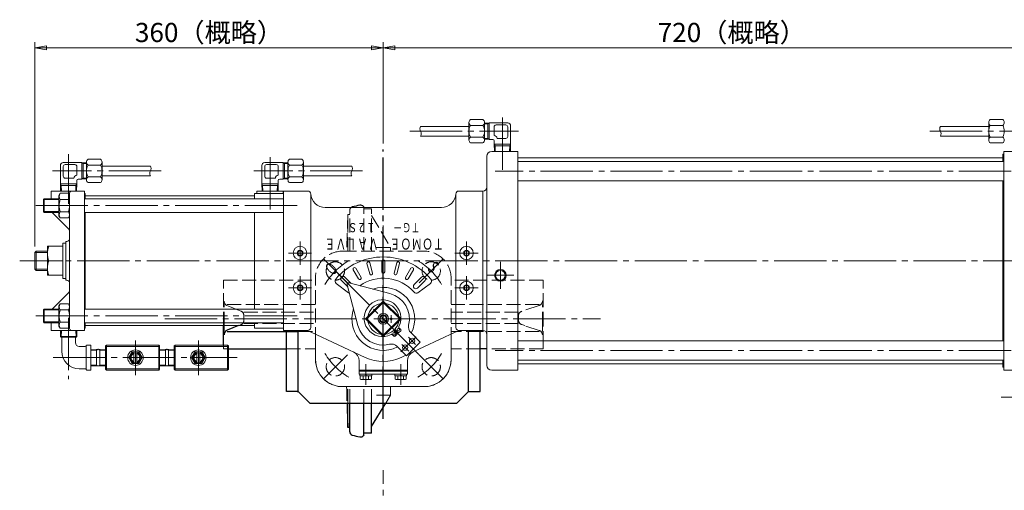
# Model space of a CAD drawing. Extents: x 859 to 2410, y 362 to 1894.
# Drawn here: x 859 to 1876, y 1408 to 1894 of the extents above; entities that cross this region are included whole.
import ezdxf
from ezdxf.enums import TextEntityAlignment as Align

# ---------------------------------------------------------------- set-up
doc = ezdxf.new("R2010")
doc.units = 0
doc.header["$LTSCALE"] = 6
doc.header["$MEASUREMENT"] = 0
doc.linetypes.add('CENTER', pattern=[12, 9, -1, 1, -1])
doc.linetypes.add('HIDDEN', pattern=[3.2, 2.4, -0.8])
doc.layers.get('0').update_dxf_attribs({"linetype": 'CONTINUOUS'})
doc.layers.get('Defpoints').update_dxf_attribs({"color": 252, "linetype": 'CONTINUOUS'})
for name, color, linetype in [('1', 7, 'CONTINUOUS'), ('2', 3, 'CONTINUOUS'), ('3', 3, 'CONTINUOUS')]:
    doc.layers.add(name, color=color, linetype=linetype)
doc.layers.add('scale', color=6, linetype='CONTINUOUS', lineweight=13)
doc.styles.get("Standard").update_dxf_attribs({"font": 'simplex.shx', "bigfont": 'BIGFONT.shx'})
doc.dimstyles.get("Standard").update_dxf_attribs({"dimscale": 6, "dimtxt": 3.3, "dimasz": 2, "dimexe": 1, "dimexo": 1, "dimgap": 1, "dimtad": 1, "dimdsep": 46, "dimtxsty": 'STANDARD', "dimblk": 'CLOSED', "dimcen": 0.09, "dimclrd": 256, "dimclre": 256, "dimclrt": 2, "dimadec": 0, "dimazin": 2, "dimtfac": 1, "dimtmove": 0, "dimatfit": 3, "dimldrblk": 'CLOSED', "dimfxl": 1, "dimtolj": 1, "dimtzin": 0, "dimlwd": 13, "dimlwe": 13, "dimarcsym": 0})

# ---------------------------------------------------------------- blocks, each defined once
blk = doc.blocks.new('_Closed')
at = {"color": 0, "linetype": 'ByBlock', "lineweight": -2}
for p, q in [((-1, 0.167), (0, 0)), ((-1, 0.167), (-1, -0.167)), ((0, 0), (-1, -0.167)), ((0, 0), (-1, 0))]:
    blk.add_line(p, q, dxfattribs=at)
blk = doc.blocks.new('*D59')
at = {"layer": 'Defpoints', "color": 0}
for p in [(1234.2, 1865.3), (1234.2, 1760.4), (874.2, 1654)]:
    blk.add_point(p, dxfattribs=at)
at = {"layer": 'scale', "lineweight": 13}
for p, q in [((874.2, 1660), (874.2, 1871.3)), ((886.2, 1865.3), (1222.2, 1865.3)), ((1234.2, 1766.4), (1234.2, 1871.3))]:
    blk.add_line(p, q, dxfattribs=at)
at = {"layer": 'scale', "lineweight": 13, "xscale": 12, "yscale": 12, "zscale": 12, "rotation": 180}
blk.add_blockref('_Closed', (874.2, 1865.3), dxfattribs=at)
at = {"layer": 'scale', "lineweight": 13, "xscale": 12, "yscale": 12, "zscale": 12}
blk.add_blockref('_Closed', (1234.2, 1865.3), dxfattribs=at)
at = {"layer": 'scale', "color": 2, "insert": (1054.2, 1881.2), "char_height": 19.8, "attachment_point": 5}
blk.add_mtext('\\A1;360（概略）', dxfattribs=at)
blk = doc.blocks.new('*D60')
at = {"layer": 'Defpoints', "color": 0}
for p in [(1954.2, 1865.3), (1234.2, 1760.4), (1954.2, 1659.3)]:
    blk.add_point(p, dxfattribs=at)
at = {"layer": 'scale', "lineweight": 13}
for p, q in [((1234.2, 1766.4), (1234.2, 1871.3)), ((1246.2, 1865.3), (1942.2, 1865.3)), ((1954.2, 1665.3), (1954.2, 1871.3))]:
    blk.add_line(p, q, dxfattribs=at)
at = {"layer": 'scale', "lineweight": 13, "xscale": 12, "yscale": 12, "zscale": 12, "rotation": 180}
blk.add_blockref('_Closed', (1234.2, 1865.3), dxfattribs=at)
at = {"layer": 'scale', "lineweight": 13, "xscale": 12, "yscale": 12, "zscale": 12}
blk.add_blockref('_Closed', (1954.2, 1865.3), dxfattribs=at)
at = {"layer": 'scale', "color": 2, "insert": (1594.2, 1881.2), "char_height": 19.8, "attachment_point": 5}
blk.add_mtext('\\A1;720（概略）', dxfattribs=at)

msp = doc.modelspace()

# ---------------------------------------------------------------- linework, layer by layer
at = {"layer": '1'}
for p, q in [((1214.228, 1700.338), (1214.228, 1701.158)), ((1069.228, 1558.338), (1069.228, 1578.338)), ((1069.818, 1572.338), (1069.818, 1578.338)), ((1084.787, 1578.338), (1072.958, 1573.588)), ((1072.958, 1572.338), (1134.228, 1572.338)), ((1134.228, 1572.338), (1146.636, 1572.338)), ((1074.228, 1554.338), (1134.228, 1554.338)), ((1341.228, 1554.338), (1334.228, 1554.338)), ((1197.628, 1473.138), (1197.628, 1498.338)), ((1199.628, 1468.718), (1199.628, 1498.338)), ((1214.228, 1465.108), (1214.228, 1498.338)), ((1222.228, 1474.138), (1236.838, 1498.338)), ((1222.228, 1467.138), (1222.228, 1498.338)), ((1199.628, 1473.138), (1197.628, 1473.138)), ((1222.228, 1467.138), (1214.228, 1467.138))]:
    msp.add_line(p, q, dxfattribs=at)
at = {"layer": '1', "linetype": 'HIDDEN', "lineweight": 15}
for p, q in [((1214.228, 1655.338), (1214.228, 1700.338)), ((1222.228, 1699.138), (1214.228, 1699.138)), ((1222.228, 1655.338), (1222.228, 1699.138)), ((1199.628, 1693.138), (1197.628, 1693.138)), ((1197.628, 1655.338), (1197.628, 1693.138)), ((1199.628, 1655.338), (1199.628, 1697.548)), ((1222.228, 1692.138), (1241.728, 1659.038)), ((1241.728, 1659.038), (1222.228, 1659.038)), ((1192.028, 1655.338), (1276.428, 1655.338)), ((1164.228, 1543.138), (1164.228, 1627.538)), ((1304.228, 1543.138), (1304.228, 1627.538)), ((1069.228, 1625.338), (1164.228, 1625.338)), ((1069.228, 1578.338), (1069.228, 1625.338)), ((1399.228, 1625.338), (1304.228, 1625.338)), ((1399.228, 1578.338), (1399.228, 1625.338)), ((1069.818, 1578.338), (1069.818, 1600.338)), ((1072.958, 1600.338), (1164.228, 1600.338)), ((1087.078, 1593.408), (1072.958, 1599.078)), ((1395.198, 1600.338), (1304.228, 1600.338)), ((1395.198, 1599.198), (1377.268, 1593.278)), ((1398.628, 1578.338), (1398.628, 1600.338)), ((1090.218, 1592.148), (1164.228, 1592.148)), ((1090.218, 1583.898), (1090.218, 1588.768)), ((1373.838, 1592.148), (1304.228, 1592.148)), ((1373.838, 1584.138), (1373.838, 1588.528)), ((1087.078, 1579.258), (1084.787, 1578.338)), ((1090.218, 1580.518), (1164.228, 1580.518)), ((1373.838, 1580.518), (1304.228, 1580.518)), ((1380.448, 1578.338), (1377.268, 1579.388)), ((1395.198, 1573.468), (1380.448, 1578.338)), ((1398.628, 1572.338), (1398.628, 1578.338)), ((1399.228, 1558.338), (1399.228, 1578.338)), ((1146.636, 1572.338), (1164.228, 1572.338)), ((1334.228, 1572.338), (1304.228, 1572.338)), ((1395.198, 1572.338), (1334.228, 1572.338)), ((1069.228, 1554.338), (1069.228, 1558.338)), ((1399.228, 1554.338), (1399.228, 1558.338)), ((1069.228, 1554.338), (1074.228, 1554.338)), ((1134.228, 1554.338), (1164.228, 1554.338)), ((1334.228, 1554.338), (1304.228, 1554.338)), ((1399.228, 1554.338), (1341.228, 1554.338)), ((1192.028, 1515.338), (1276.428, 1515.338)), ((1197.628, 1498.338), (1197.628, 1515.338)), ((1199.628, 1498.338), (1199.628, 1515.338)), ((1214.228, 1498.338), (1214.228, 1515.338)), ((1222.228, 1498.338), (1222.228, 1515.338)), ((1241.728, 1506.438), (1222.228, 1506.438)), ((1236.838, 1498.338), (1241.728, 1506.438))]:
    msp.add_line(p, q, dxfattribs=at)
at = {"layer": '1', "linetype": 'CENTER', "lineweight": 13}
for p, q in [((1234.228, 1488.378), (1234.228, 1681.698)), ((1197.108, 1622.458), (1172.358, 1647.208)), ((1271.348, 1622.458), (1296.098, 1647.208)), ((1008.488, 1585.338), (1458.658, 1585.338)), ((1197.108, 1548.208), (1172.358, 1523.458)), ((1271.348, 1548.208), (1296.098, 1523.458))]:
    msp.add_line(p, q, dxfattribs=at)
at = {"layer": '1', "linetype": 'HIDDEN', "lineweight": 15}
for centre in [(1184.728, 1634.828), (1283.728, 1634.828), (1184.728, 1535.838), (1283.728, 1535.838)]:
    msp.add_circle(centre, 9.5, dxfattribs=at)
for centre, radius, start, end in [((1203.128, 1697.548), 3.5, 127.141875, 180), ((4195.608, 1583.138), 3000, 177.9, 178.62), ((1453.478, 1659.038), 211.75, 180, 181), ((1192.028, 1627.538), 27.8, 90, 180), ((1276.428, 1627.538), 27.8, 0, 90), ((1074.818, 1603.718), 5, 180, 248.12), ((1393.628, 1603.948), 5, 288.28, 0), ((1085.218, 1588.768), 5, 0, 68.12), ((1378.838, 1588.528), 5, 108.28, 180), ((1085.218, 1583.898), 5, 291.88, 0), ((1378.838, 1584.138), 5, 180, 251.72), ((1393.628, 1568.718), 5, 0, 71.72), ((1192.028, 1543.138), 27.8, 180, 270), ((1276.428, 1543.138), 27.8, 270, 0), ((4195.608, 1583.138), 3000, 181.3, 181.619817), ((2165.998, 1506.438), 924.28, 179.45, 180)]:
    msp.add_arc(centre, radius, start, end, dxfattribs=at)
at = {"layer": '1'}
for centre, radius, start, end in [((1203.128, 1697.548), 3.5, 105.21, 127.141875), ((1234.228, 1583.138), 122.07, 101.47, 105.21), ((1210.748, 1698.848), 4, 40.03, 101.47), ((1214.428, 1701.938), 0.8, 220.03, 255.52), ((1074.818, 1568.948), 5, 111.88, 180), ((4195.608, 1583.138), 3000, 181.619817, 182.1), ((1203.128, 1468.718), 3.5, 180, 254.79), ((1234.228, 1583.138), 122.07, 254.79, 258.53), ((1210.748, 1467.418), 4, 258.53, 319.97), ((1214.428, 1464.338), 0.8, 104.48, 139.97)]:
    msp.add_arc(centre, radius, start, end, dxfattribs=at)
at = {"layer": '1', "linetype": 'CENTER', "lineweight": 13}
for start, end in [(120.64, 149.36), (30.64, 59.36), (210.64, 239.36), (300.64, 329.36)]:
    msp.add_arc((1234.228, 1585.338), 70, start, end, dxfattribs=at)
at = {"layer": '2', "lineweight": 20}
for p, q in [((1324.228, 1791.338), (1337.228, 1791.338)), ((1861.228, 1791.338), (1874.228, 1791.338)), ((1272.728, 1784.218), (1322.728, 1784.218)), ((1322.728, 1788.308), (1322.728, 1770.118)), ((1324.228, 1785.278), (1337.228, 1785.278)), ((1338.728, 1788.308), (1338.728, 1770.118)), ((1338.728, 1787.548), (1343.728, 1787.548)), ((1342.248, 1787.548), (1342.248, 1770.888)), ((1343.728, 1787.718), (1362.728, 1787.718)), ((1343.728, 1787.718), (1343.728, 1770.718)), ((1348.728, 1783.718), (1348.728, 1774.718)), ((1350.728, 1785.718), (1360.728, 1785.718)), ((1362.728, 1783.718), (1362.728, 1773.718)), ((1365.728, 1784.718), (1365.728, 1765.718)), ((1809.728, 1784.218), (1859.728, 1784.218)), ((1859.728, 1788.308), (1859.728, 1770.118)), ((1861.228, 1785.278), (1874.228, 1785.278)), ((1272.728, 1774.218), (1322.728, 1774.218)), ((1324.228, 1773.148), (1337.228, 1773.148)), ((1338.728, 1770.888), (1343.728, 1770.888)), ((1343.728, 1770.718), (1347.228, 1770.718)), ((1351.728, 1771.718), (1360.728, 1771.718)), ((1809.728, 1774.218), (1859.728, 1774.218)), ((1861.228, 1773.148), (1874.228, 1773.148)), ((1324.228, 1767.088), (1337.228, 1767.088)), ((1348.728, 1769.218), (1348.728, 1765.718)), ((1348.728, 1765.718), (1365.728, 1765.718)), ((1348.738, 1765.718), (1348.968, 1758.338)), ((1348.788, 1764.148), (1365.678, 1764.148)), ((1365.728, 1765.718), (1365.498, 1758.338)), ((1861.228, 1767.088), (1874.228, 1767.088)), ((942.228, 1750.338), (929.228, 1750.338)), ((1150.228, 1750.338), (1137.228, 1750.338)), ((1341.228, 1753.338), (1341.228, 1537.338)), ((1373.228, 1758.338), (1346.228, 1758.338)), ((1373.228, 1758.338), (1373.228, 1532.338)), ((1874.228, 1751.838), (1373.228, 1751.838)), ((1875.228, 1755.338), (1874.228, 1755.338)), ((1874.228, 1747.838), (1874.228, 1755.338)), ((1875.228, 1758.338), (1875.228, 1532.338)), ((1916.228, 1758.338), (1875.228, 1758.338)), ((900.728, 1743.718), (900.728, 1724.718)), ((922.728, 1746.718), (903.728, 1746.718)), ((903.728, 1742.718), (903.728, 1732.718)), ((915.728, 1744.718), (905.728, 1744.718)), ((917.728, 1742.718), (917.728, 1733.718)), ((922.728, 1746.718), (922.728, 1729.718)), ((927.728, 1746.548), (922.728, 1746.548)), ((924.218, 1746.548), (924.218, 1729.888)), ((927.728, 1747.308), (927.728, 1729.118)), ((942.228, 1744.278), (929.228, 1744.278)), ((943.728, 1747.308), (943.728, 1729.118)), ((993.728, 1743.218), (943.728, 1743.218)), ((1108.728, 1743.718), (1108.728, 1724.718)), ((1130.728, 1746.718), (1111.728, 1746.718)), ((1111.728, 1742.718), (1111.728, 1732.718)), ((1123.728, 1744.718), (1113.728, 1744.718)), ((1125.728, 1742.718), (1125.728, 1733.718)), ((1130.728, 1746.718), (1130.728, 1729.718)), ((1135.728, 1746.548), (1130.728, 1746.548)), ((1132.218, 1746.548), (1132.218, 1729.888)), ((1135.728, 1747.308), (1135.728, 1729.118)), ((1150.228, 1744.278), (1137.228, 1744.278)), ((1151.728, 1747.308), (1151.728, 1729.118)), ((1201.728, 1743.218), (1151.728, 1743.218)), ((1875.228, 1747.838), (1373.228, 1747.838)), ((914.728, 1730.718), (905.728, 1730.718)), ((922.728, 1729.718), (919.228, 1729.718)), ((927.728, 1729.888), (922.728, 1729.888)), ((942.228, 1732.148), (929.228, 1732.148)), ((993.728, 1733.218), (943.728, 1733.218)), ((1122.728, 1730.718), (1113.728, 1730.718)), ((1130.728, 1729.718), (1127.228, 1729.718)), ((1135.728, 1729.888), (1130.728, 1729.888)), ((1150.228, 1732.148), (1137.228, 1732.148)), ((1201.728, 1733.218), (1151.728, 1733.218)), ((917.728, 1724.718), (900.728, 1724.718)), ((900.738, 1724.718), (900.968, 1717.338)), ((917.678, 1723.148), (900.788, 1723.148)), ((917.728, 1724.718), (917.498, 1717.338)), ((917.728, 1728.218), (917.728, 1724.718)), ((942.228, 1726.088), (929.228, 1726.088)), ((1125.728, 1724.718), (1108.728, 1724.718)), ((1108.738, 1724.718), (1108.968, 1717.338)), ((1125.678, 1723.148), (1108.788, 1723.148)), ((1125.728, 1724.718), (1125.498, 1717.338)), ((1125.728, 1728.218), (1125.728, 1724.718)), ((1150.228, 1726.088), (1137.228, 1726.088)), ((1875.228, 1727.838), (1373.228, 1727.838)), ((1874.228, 1562.838), (1874.228, 1727.838)), ((883.228, 1708.528), (884.038, 1709.338)), ((899.228, 1709.338), (884.038, 1709.338)), ((884.038, 1709.338), (884.038, 1695.338)), ((925.728, 1717.338), (891.228, 1717.338)), ((891.228, 1709.338), (891.228, 1717.338)), ((900.498, 1715.038), (899.228, 1712.838)), ((899.228, 1691.838), (899.228, 1712.838)), ((908.958, 1715.038), (900.498, 1715.038)), ((908.958, 1708.688), (900.498, 1708.688)), ((908.958, 1715.038), (910.228, 1712.838)), ((910.228, 1715.338), (910.228, 1575.338)), ((925.728, 1717.338), (925.728, 1573.338)), ((926.228, 1714.838), (925.728, 1714.838)), ((1131.228, 1709.338), (925.728, 1709.338)), ((926.228, 1709.338), (926.228, 1714.838)), ((1101.228, 1712.338), (926.228, 1712.338)), ((1101.228, 1714.838), (1131.228, 1714.838)), ((1101.228, 1709.338), (1101.228, 1714.838)), ((1130.728, 1717.338), (1103.728, 1717.338)), ((1103.728, 1714.838), (1103.728, 1717.338)), ((1130.728, 1714.838), (1130.728, 1717.338)), ((1131.228, 1573.338), (1131.228, 1717.338)), ((1131.228, 1717.338), (1156.228, 1717.338)), ((1159.228, 1576.338), (1159.228, 1714.338)), ((1309.228, 1576.338), (1309.228, 1714.338)), ((1312.228, 1717.338), (1337.228, 1717.338)), ((1337.228, 1573.338), (1337.228, 1717.338)), ((883.228, 1708.528), (883.228, 1696.148)), ((1174.208, 1700.338), (1294.258, 1700.338)), ((884.038, 1695.338), (883.228, 1696.148)), ((899.228, 1695.338), (884.038, 1695.338)), ((892.698, 1694.878), (908.768, 1678.808)), ((900.498, 1689.638), (899.228, 1691.838)), ((908.958, 1695.988), (900.498, 1695.988)), ((908.958, 1689.638), (900.498, 1689.638)), ((908.958, 1689.638), (910.228, 1691.838)), ((1131.228, 1695.338), (925.728, 1695.338)), ((926.228, 1595.338), (926.228, 1695.338)), ((1101.228, 1595.338), (1101.228, 1695.338)), ((903.228, 1660.338), (887.228, 1660.338)), ((887.228, 1630.338), (887.228, 1660.338)), ((903.228, 1663.588), (903.228, 1627.088)), ((906.228, 1663.588), (903.228, 1663.588)), ((906.228, 1665.338), (906.228, 1625.338)), ((907.228, 1665.338), (906.228, 1665.338)), ((874.228, 1653.988), (875.588, 1655.338)), ((874.228, 1653.988), (874.228, 1636.688)), ((875.588, 1655.338), (887.228, 1655.338)), ((875.588, 1655.338), (875.588, 1635.338)), ((888.848, 1645.338), (903.228, 1645.338)), ((1211.278, 1628.088), (1205.778, 1637.618)), ((1220.228, 1631.798), (1217.378, 1642.428)), ((1223.128, 1632.578), (1220.278, 1643.198)), ((1232.728, 1633.838), (1232.728, 1644.838)), ((1235.728, 1633.838), (1235.728, 1644.838)), ((1245.338, 1632.578), (1248.178, 1643.198)), ((1248.228, 1631.798), (1251.078, 1642.428)), ((1257.178, 1628.088), (1262.678, 1637.618)), ((874.228, 1636.688), (875.588, 1635.338)), ((875.588, 1635.338), (887.228, 1635.338)), ((903.228, 1630.338), (887.228, 1630.338)), ((1201.208, 1621.898), (1194.628, 1628.468)), ((1208.678, 1626.588), (1203.178, 1636.118)), ((1259.778, 1626.588), (1265.278, 1636.118)), ((1266.048, 1620.698), (1273.828, 1628.468)), ((906.228, 1627.088), (903.228, 1627.088)), ((907.228, 1625.338), (906.228, 1625.338)), ((1198.368, 1612.358), (1185.578, 1622.008)), ((1197.678, 1618.358), (1191.098, 1624.938)), ((1197.068, 1620.668), (1208.108, 1578.498)), ((1198.898, 1622.498), (1241.068, 1611.458)), ((1269.588, 1617.158), (1277.368, 1624.938)), ((1270.088, 1612.358), (1282.888, 1622.008)), ((892.698, 1595.808), (908.768, 1611.878)), ((900.498, 1601.038), (899.228, 1598.838)), ((899.228, 1598.838), (899.228, 1577.838)), ((908.958, 1601.038), (900.498, 1601.038)), ((908.958, 1601.038), (910.228, 1598.838)), ((1216.238, 1585.728), (1233.838, 1603.338)), ((1217.258, 1585.338), (1234.228, 1602.308)), ((1234.228, 1602.308), (1233.838, 1603.338)), ((1234.618, 1603.338), (1234.228, 1602.308)), ((1234.228, 1602.308), (1251.198, 1585.338)), ((1234.618, 1603.338), (1252.228, 1585.728)), ((884.038, 1595.338), (883.228, 1594.528)), ((883.228, 1582.148), (883.228, 1594.528)), ((899.228, 1595.338), (884.038, 1595.338)), ((884.038, 1581.338), (884.038, 1595.338)), ((908.958, 1594.688), (900.498, 1594.688)), ((1131.228, 1595.338), (925.728, 1595.338)), ((883.228, 1582.148), (884.038, 1581.338)), ((899.228, 1581.338), (884.038, 1581.338)), ((891.228, 1581.338), (891.228, 1573.338)), ((900.498, 1575.638), (899.228, 1577.838)), ((908.958, 1581.988), (900.498, 1581.988)), ((908.958, 1575.638), (910.228, 1577.838)), ((1131.228, 1581.338), (925.728, 1581.338)), ((926.228, 1575.838), (926.228, 1581.338)), ((1101.228, 1578.338), (926.228, 1578.338)), ((1101.228, 1575.838), (1101.228, 1581.338)), ((1216.238, 1585.728), (1217.258, 1585.338)), ((1217.258, 1585.338), (1216.238, 1584.948)), ((1216.238, 1584.948), (1233.838, 1567.348)), ((1217.258, 1585.338), (1234.228, 1568.368)), ((1234.228, 1568.368), (1251.198, 1585.338)), ((1234.618, 1567.348), (1252.228, 1584.948)), ((1251.198, 1585.338), (1252.228, 1585.728)), ((1252.228, 1584.948), (1251.198, 1585.338)), ((925.728, 1573.338), (891.228, 1573.338)), ((908.958, 1575.638), (900.498, 1575.638)), ((900.688, 1567.168), (900.878, 1573.338)), ((901.518, 1566.338), (900.688, 1567.168)), ((917.778, 1567.168), (900.688, 1567.168)), ((916.948, 1566.338), (901.518, 1566.338)), ((916.948, 1566.338), (917.778, 1567.168)), ((917.778, 1567.168), (917.578, 1573.338)), ((926.228, 1575.838), (925.728, 1575.838)), ((1131.228, 1575.838), (1101.228, 1575.838)), ((1131.228, 1573.338), (1156.228, 1573.338)), ((1215.638, 1545.458), (1159.868, 1571.468)), ((1164.228, 1569.428), (1164.228, 1543.338)), ((1234.228, 1568.368), (1233.838, 1567.348)), ((1234.618, 1567.348), (1234.228, 1568.368)), ((1243.388, 1569.108), (1245.168, 1567.328)), ((1244.888, 1573.268), (1248.708, 1569.448)), ((1246.298, 1574.688), (1250.118, 1570.868)), ((1248.708, 1569.448), (1246.588, 1567.328)), ((1252.238, 1572.988), (1250.118, 1570.868)), ((1250.458, 1576.188), (1252.238, 1574.398)), ((1308.588, 1571.468), (1259.858, 1548.738)), ((1272.418, 1561.298), (1262.528, 1571.188)), ((1304.228, 1569.428), (1304.228, 1543.338)), ((1312.228, 1573.338), (1337.228, 1573.338)), ((902.228, 1565.738), (902.228, 1551.838)), ((916.228, 1565.738), (916.228, 1560.838)), ((926.228, 1556.838), (920.228, 1556.838)), ((927.228, 1556.838), (927.228, 1533.838)), ((932.228, 1558.338), (928.168, 1558.338)), ((932.228, 1558.338), (932.228, 1532.338)), ((948.228, 1558.338), (947.228, 1557.338)), ((947.228, 1533.338), (947.228, 1557.338)), ((948.228, 1556.838), (947.228, 1557.338)), ((948.228, 1558.338), (1002.228, 1558.338)), ((948.228, 1532.338), (948.228, 1558.338)), ((948.228, 1556.838), (1002.228, 1556.838)), ((1002.228, 1532.338), (1002.228, 1558.338)), ((1002.228, 1558.338), (1003.228, 1557.338)), ((1002.228, 1556.838), (1003.228, 1557.338)), ((1003.228, 1533.338), (1003.228, 1557.338)), ((1019.228, 1558.338), (1018.228, 1557.338)), ((1018.228, 1533.338), (1018.228, 1557.338)), ((1019.228, 1556.838), (1018.228, 1557.338)), ((1073.228, 1558.338), (1019.228, 1558.338)), ((1019.228, 1532.338), (1019.228, 1558.338)), ((1073.228, 1556.838), (1019.228, 1556.838)), ((1073.228, 1532.338), (1073.228, 1558.338)), ((1073.228, 1558.338), (1074.228, 1557.338)), ((1073.228, 1556.838), (1074.228, 1557.338)), ((1074.228, 1533.338), (1074.228, 1557.338)), ((1258.268, 1547.158), (1248.388, 1557.038)), ((1272.418, 1561.298), (1258.268, 1547.158)), ((1875.228, 1562.838), (1373.228, 1562.838)), ((939.728, 1553.908), (932.228, 1553.678)), ((938.168, 1553.858), (938.168, 1536.818)), ((939.728, 1553.908), (947.228, 1553.678)), ((941.298, 1553.858), (941.298, 1536.818)), ((971.298, 1545.338), (974.768, 1551.338)), ((974.768, 1551.338), (981.698, 1551.338)), ((976.728, 1540.568), (976.728, 1550.108)), ((979.728, 1540.568), (979.728, 1550.108)), ((985.158, 1545.338), (981.698, 1551.338)), ((1010.728, 1553.908), (1003.228, 1553.678)), ((1009.168, 1553.858), (1009.168, 1536.818)), ((1010.728, 1553.908), (1018.228, 1553.678)), ((1012.298, 1553.858), (1012.298, 1536.818)), ((1036.298, 1545.338), (1039.768, 1551.338)), ((1046.698, 1551.338), (1039.768, 1551.338)), ((1041.728, 1540.568), (1041.728, 1550.108)), ((1044.728, 1540.568), (1044.728, 1550.108)), ((1050.158, 1545.338), (1046.698, 1551.338)), ((1257.698, 1547.728), (1252.828, 1545.458)), ((939.728, 1536.768), (932.228, 1537.008)), ((939.728, 1536.768), (947.228, 1537.008)), ((974.768, 1539.338), (971.298, 1545.338)), ((974.768, 1539.338), (981.698, 1539.338)), ((985.158, 1545.338), (981.698, 1539.338)), ((1010.728, 1536.768), (1003.228, 1537.008)), ((1010.728, 1536.768), (1018.228, 1537.008)), ((1036.298, 1545.338), (1039.768, 1539.338)), ((1046.698, 1539.338), (1039.768, 1539.338)), ((1046.698, 1539.338), (1050.158, 1545.338)), ((1209.228, 1542.078), (1209.228, 1528.138)), ((1259.228, 1542.078), (1259.228, 1528.138)), ((1875.228, 1542.838), (1373.228, 1542.838)), ((1874.228, 1538.838), (1373.228, 1538.838)), ((1874.228, 1535.338), (1874.228, 1542.838)), ((926.228, 1533.838), (920.228, 1533.838)), ((932.228, 1532.338), (928.168, 1532.338)), ((947.228, 1533.338), (948.228, 1533.838)), ((948.228, 1532.338), (947.228, 1533.338)), ((948.228, 1533.838), (1002.228, 1533.838)), ((948.228, 1532.338), (1002.228, 1532.338)), ((1002.228, 1533.838), (1003.228, 1533.338)), ((1003.228, 1533.338), (1002.228, 1532.338)), ((1019.228, 1533.838), (1018.228, 1533.338)), ((1018.228, 1533.338), (1019.228, 1532.338)), ((1073.228, 1533.838), (1019.228, 1533.838)), ((1073.228, 1532.338), (1019.228, 1532.338)), ((1074.228, 1533.338), (1073.228, 1533.838)), ((1073.228, 1532.338), (1074.228, 1533.338)), ((1209.228, 1532.338), (1259.228, 1532.338)), ((1209.228, 1531.338), (1259.228, 1531.338)), ((1209.228, 1528.138), (1259.228, 1528.138)), ((1210.128, 1526.638), (1210.128, 1528.138)), ((1222.328, 1526.638), (1210.128, 1526.638)), ((1210.478, 1526.638), (1210.478, 1523.128)), ((1213.358, 1526.638), (1213.358, 1523.128)), ((1216.228, 1526.638), (1215.728, 1528.138)), ((1216.228, 1528.138), (1216.728, 1526.638)), ((1219.108, 1526.638), (1219.108, 1523.128)), ((1221.978, 1526.638), (1221.978, 1523.128)), ((1222.328, 1528.138), (1222.328, 1526.638)), ((1246.128, 1526.638), (1246.128, 1528.138)), ((1258.328, 1526.638), (1246.128, 1526.638)), ((1246.478, 1526.638), (1246.478, 1523.128)), ((1249.358, 1526.638), (1249.358, 1523.128)), ((1252.228, 1526.638), (1251.728, 1528.138)), ((1252.228, 1528.138), (1252.728, 1526.638)), ((1255.108, 1526.638), (1255.108, 1523.128)), ((1257.978, 1526.638), (1257.978, 1523.128)), ((1258.328, 1528.138), (1258.328, 1526.638)), ((1373.228, 1532.338), (1346.228, 1532.338)), ((1875.228, 1535.338), (1874.228, 1535.338)), ((1916.228, 1532.338), (1875.228, 1532.338)), ((1210.478, 1523.128), (1211.328, 1522.638)), ((1211.328, 1522.638), (1221.128, 1522.638)), ((1221.978, 1523.128), (1221.128, 1522.638)), ((1246.478, 1523.128), (1247.328, 1522.638)), ((1247.328, 1522.638), (1257.128, 1522.638)), ((1257.978, 1523.128), (1257.128, 1522.638)), ((1192.228, 1515.338), (1276.228, 1515.338))]:
    msp.add_line(p, q, dxfattribs=at)
at = {"layer": '2', "linetype": 'CENTER', "lineweight": 13}
for p, q in [((1357.228, 1739.388), (1357.228, 1796.578)), ((1261.728, 1779.218), (1374.068, 1779.218)), ((1798.728, 1779.218), (1911.068, 1779.218)), ((1234.228, 1482.118), (1234.228, 1760.358)), ((1234.228, 1482.118), (1234.228, 1760.358)), ((909.228, 1704.208), (909.228, 1755.578)), ((1117.228, 1698.388), (1117.228, 1755.578)), ((1004.738, 1738.218), (892.388, 1738.218)), ((1212.738, 1738.218), (1100.388, 1738.218)), ((1954.788, 1737.838), (1349.888, 1737.838)), ((1145.188, 1702.338), (870.568, 1702.338)), ((1148.228, 1641.338), (1148.228, 1665.338)), ((1320.228, 1641.338), (1320.228, 1665.338)), ((1160.228, 1653.338), (1136.228, 1653.338)), ((1308.228, 1653.338), (1332.228, 1653.338)), ((1979.918, 1645.338), (858.658, 1645.338)), ((1355.228, 1616.338), (1355.228, 1644.338)), ((1148.228, 1605.338), (1148.228, 1629.338)), ((1270.968, 1548.608), (1187.448, 1632.128)), ((1320.228, 1605.338), (1320.228, 1629.338)), ((1369.228, 1630.338), (1341.228, 1630.338)), ((1160.228, 1617.338), (1136.228, 1617.338)), ((1308.228, 1617.338), (1332.228, 1617.338)), ((1145.188, 1588.338), (870.568, 1588.338)), ((1242.228, 1581.338), (1242.228, 1589.338)), ((909.228, 1586.478), (909.228, 1523.058)), ((1268.168, 1566.948), (1252.438, 1551.218)), ((1267.658, 1558.988), (1260.138, 1566.498)), ((978.228, 1527.108), (978.228, 1563.158)), ((1043.228, 1527.108), (1043.228, 1563.158)), ((1260.458, 1552.038), (1253.508, 1558.988)), ((1954.788, 1552.838), (1349.888, 1552.838)), ((893.318, 1545.338), (1083.198, 1545.338)), ((1216.228, 1517.128), (1216.228, 1538.708)), ((1252.228, 1517.128), (1252.228, 1538.708)), ((1915.458, 1504.338), (1872.348, 1504.338)), ((1234.228, 1126.9), (1234.228, 1429.05))]:
    msp.add_line(p, q, dxfattribs=at)
at = {"layer": '2', "lineweight": 13}
for p, q in [((1338.728, 1786.688), (1342.248, 1786.688)), ((1343.728, 1787.548), (1342.248, 1786.688)), ((1338.728, 1771.738), (1342.248, 1771.738)), ((1343.728, 1770.888), (1342.248, 1771.738)), ((1348.738, 1765.718), (1349.638, 1764.148)), ((1349.638, 1764.148), (1349.828, 1758.338)), ((1364.818, 1764.148), (1364.638, 1758.338)), ((1365.728, 1765.718), (1364.818, 1764.148)), ((922.728, 1746.548), (924.218, 1745.688)), ((927.728, 1745.688), (924.218, 1745.688)), ((1130.728, 1746.548), (1132.218, 1745.688)), ((1135.728, 1745.688), (1132.218, 1745.688)), ((922.728, 1729.888), (924.218, 1730.738)), ((927.728, 1730.738), (924.218, 1730.738)), ((1130.728, 1729.888), (1132.218, 1730.738)), ((1135.728, 1730.738), (1132.218, 1730.738)), ((900.738, 1724.718), (901.638, 1723.148)), ((901.638, 1723.148), (901.828, 1717.338)), ((916.818, 1723.148), (916.638, 1717.338)), ((917.728, 1724.718), (916.818, 1723.148)), ((1108.738, 1724.718), (1109.638, 1723.148)), ((1109.638, 1723.148), (1109.828, 1717.338)), ((1124.818, 1723.148), (1124.638, 1717.338)), ((1125.728, 1724.718), (1124.818, 1723.148)), ((899.228, 1708.528), (883.228, 1708.528)), ((899.228, 1696.148), (883.228, 1696.148)), ((874.228, 1653.988), (887.228, 1653.988)), ((874.228, 1636.688), (887.228, 1636.688)), ((899.228, 1594.528), (883.228, 1594.528)), ((899.228, 1582.148), (883.228, 1582.148)), ((901.518, 1566.338), (901.738, 1573.338)), ((916.948, 1566.338), (916.728, 1573.338)), ((938.168, 1553.008), (932.228, 1552.818)), ((939.728, 1553.908), (938.168, 1553.008)), ((939.728, 1553.908), (941.298, 1553.008)), ((941.298, 1553.008), (947.228, 1552.818)), ((1009.168, 1553.008), (1003.228, 1552.818)), ((1010.728, 1553.908), (1009.168, 1553.008)), ((1010.728, 1553.908), (1012.298, 1553.008)), ((1012.298, 1553.008), (1018.228, 1552.818)), ((938.168, 1537.678), (932.228, 1537.858)), ((939.728, 1536.768), (938.168, 1537.678)), ((939.728, 1536.768), (941.298, 1537.678)), ((941.298, 1537.678), (947.228, 1537.858)), ((1009.168, 1537.678), (1003.228, 1537.858)), ((1010.728, 1536.768), (1009.168, 1537.678)), ((1010.728, 1536.768), (1012.298, 1537.678)), ((1012.298, 1537.678), (1018.228, 1537.858))]:
    msp.add_line(p, q, dxfattribs=at)
at = {"layer": '2', "lineweight": 20}
for centre, radius in [((1148.228, 1653.338), 7), ((1320.228, 1653.338), 7), ((1148.228, 1653.338), 2.46), ((1320.228, 1653.338), 2.46), ((1355.228, 1630.338), 5.05), ((1148.228, 1617.338), 7), ((1148.228, 1617.338), 2.46), ((1320.228, 1617.338), 7), ((1320.228, 1617.338), 2.46), ((1234.228, 1585.338), 5.5), ((1234.228, 1585.338), 3.32), ((1242.228, 1585.338), 1), ((1245.448, 1569.878), 1.25), ((1249.698, 1574.118), 1.25), ((1256.858, 1555.638), 2.75), ((1263.928, 1562.708), 2.75), ((978.228, 1545.338), 8), ((978.228, 1545.338), 6), ((978.228, 1545.338), 5), ((1043.228, 1545.338), 8), ((1043.228, 1545.338), 6), ((1043.228, 1545.338), 5)]:
    msp.add_circle(centre, radius, dxfattribs=at)
at = {"layer": '2', "lineweight": 13}
for centre, radius in [((1148.228, 1653.338), 3), ((1320.228, 1653.338), 3), ((1355.228, 1630.338), 6), ((1148.228, 1617.338), 3), ((1320.228, 1617.338), 3), ((1234.228, 1585.338), 4)]:
    msp.add_circle(centre, radius, dxfattribs=at)
at = {"layer": '2', "lineweight": 20}
for centre, radius, start, end in [((1326.548, 1788.308), 3.81, 127.34, 232.66), ((1334.918, 1788.308), 3.81, 307.34, 52.66), ((1863.548, 1788.308), 3.81, 127.34, 232.66), ((1871.918, 1788.308), 3.81, 307.34, 52.66), ((1277.058, 1781.718), 5, 150, 210), ((1335.728, 1779.218), 13, 152.2, 207.8), ((1325.728, 1779.218), 13, 332.2, 27.8), ((1350.728, 1783.718), 2, 90, 180), ((1360.728, 1783.718), 2, 0, 90), ((1362.728, 1784.718), 3, 0, 90), ((1814.058, 1781.718), 5, 150, 210), ((1872.728, 1779.218), 13, 152.2, 207.8), ((1862.728, 1779.218), 13, 332.2, 27.8), ((1268.398, 1776.718), 5, 330, 30), ((1326.548, 1770.118), 3.81, 127.34, 232.66), ((1334.918, 1770.118), 3.81, 307.34, 52.66), ((1347.228, 1769.218), 1.5, 0, 90), ((1348.728, 1771.718), 3, 0, 90), ((1360.728, 1773.718), 2, 270, 0), ((1805.398, 1776.718), 5, 330, 30), ((1863.548, 1770.118), 3.81, 127.34, 232.66), ((1871.918, 1770.118), 3.81, 307.34, 52.66), ((931.548, 1747.308), 3.81, 127.34, 232.66), ((939.918, 1747.308), 3.81, 307.34, 52.66), ((1139.548, 1747.308), 3.81, 127.34, 232.66), ((1147.918, 1747.308), 3.81, 307.34, 52.66), ((1346.228, 1753.338), 5, 90, 180), ((903.728, 1743.718), 3, 90, 180), ((905.728, 1742.718), 2, 90, 180), ((915.728, 1742.718), 2, 0, 90), ((940.728, 1738.218), 13, 152.2, 207.8), ((930.728, 1738.218), 13, 332.2, 27.8), ((989.398, 1740.718), 5, 330, 30), ((1111.728, 1743.718), 3, 90, 180), ((1113.728, 1742.718), 2, 90, 180), ((1123.728, 1742.718), 2, 0, 90), ((1148.728, 1738.218), 13, 152.2, 207.8), ((1138.728, 1738.218), 13, 332.2, 27.8), ((1197.398, 1740.718), 5, 330, 30), ((905.728, 1732.718), 2, 180, 270), ((917.728, 1730.718), 3, 90, 180), ((919.228, 1728.218), 1.5, 90, 180), ((931.548, 1729.118), 3.81, 127.34, 232.66), ((939.918, 1729.118), 3.81, 307.34, 52.66), ((998.058, 1735.718), 5, 150, 210), ((1113.728, 1732.718), 2, 180, 270), ((1125.728, 1730.718), 3, 90, 180), ((1127.228, 1728.218), 1.5, 90, 180), ((1139.548, 1729.118), 3.81, 127.34, 232.66), ((1147.918, 1729.118), 3.81, 307.34, 52.66), ((1206.058, 1735.718), 5, 150, 210), ((1337.228, 1721.338), 4, 270, 0), ((904.578, 1711.868), 5.17, 142.12, 217.88), ((918.458, 1702.338), 19.05, 160.53, 199.47), ((904.878, 1711.868), 5.17, 322.12, 37.88), ((890.998, 1702.338), 19.05, 340.53, 19.47), ((912.228, 1715.338), 2, 90, 180), ((1156.228, 1714.338), 3, 0, 90), ((1174.208, 1715.338), 15, 183.18, 270), ((1294.258, 1715.338), 15, 270, 356.82), ((1312.228, 1714.338), 3, 90, 180), ((896.228, 1698.408), 5, 217.89, 225), ((904.578, 1692.818), 5.17, 142.12, 217.88), ((904.878, 1692.818), 5.17, 322.12, 37.88), ((905.228, 1675.268), 5, 0, 45), ((907.228, 1668.338), 3, 270, 0), ((905.438, 1652.838), 18.21, 155.67, 204.33), ((1234.228, 1585.338), 64, 39.82, 140.18), ((905.438, 1637.838), 18.21, 155.67, 204.33), ((1204.478, 1636.868), 1.5, 30, 210), ((1218.828, 1642.808), 1.5, 15, 195), ((1234.228, 1644.838), 1.5, 0, 180), ((1249.628, 1642.808), 1.5, 345, 165), ((1263.978, 1636.868), 1.5, 330, 150), ((1192.868, 1626.708), 2.5, 45, 225), ((1209.978, 1627.338), 1.5, 210, 30), ((1234.228, 1585.338), 42, 40.82, 125.32), ((1221.678, 1632.188), 1.5, 195, 15), ((1234.228, 1633.838), 1.5, 180, 0), ((1246.788, 1632.188), 1.5, 165, 345), ((1258.478, 1627.338), 1.5, 150, 330), ((1275.598, 1626.708), 2.5, 315, 135), ((907.228, 1622.338), 3, 0, 90), ((1187.378, 1624.398), 3, 140.18, 233), ((1198.518, 1621.048), 1.5, 75.33, 194.67), ((1234.228, 1585.338), 32.5, 332.92, 109.15), ((1267.818, 1618.928), 2.5, 135, 315), ((1281.088, 1624.398), 3, 307, 39.82), ((905.228, 1615.408), 5, 315, 0), ((1200.178, 1614.758), 3, 233, 254.49), ((1234.228, 1585.338), 27, 345.95, 75.33), ((1268.288, 1614.758), 3, 220.82, 307), ((904.578, 1597.868), 5.17, 142.12, 217.88), ((904.878, 1597.868), 5.17, 322.12, 37.88), ((1233.428, 1586.138), 19, 332.46, 297.54), ((1234.228, 1585.338), 16.1, 98.85, 171.15), ((1234.228, 1585.338), 18, 88.76, 91.24), ((1234.228, 1585.338), 16.1, 8.85, 81.15), ((896.228, 1592.268), 5, 135, 142.11), ((918.458, 1588.338), 19.05, 160.53, 199.47), ((890.998, 1588.338), 19.05, 340.53, 19.47), ((1234.228, 1585.338), 32.5, 160.85, 297.08), ((904.578, 1578.818), 5.17, 142.12, 217.88), ((904.878, 1578.818), 5.17, 322.12, 37.88), ((1234.228, 1585.338), 27, 194.67, 284.05), ((1234.228, 1585.338), 18, 178.76, 181.24), ((1234.228, 1585.338), 16.1, 188.85, 261.15), ((1234.228, 1585.338), 16.1, 318.56, 351.15), ((1251.168, 1576.888), 1, 152.46, 225), ((1234.228, 1585.338), 18, 358.76, 1.24), ((1268.188, 1576.838), 8, 165.95, 225), ((901.628, 1565.738), 0.6, 0, 90), ((912.228, 1575.338), 2, 180, 270), ((916.828, 1565.738), 0.6, 90, 180), ((1151.418, 1553.338), 20, 65, 90), ((1156.228, 1576.338), 3, 270, 0), ((1234.228, 1585.338), 18, 268.76, 271.24), ((1234.228, 1585.338), 16.1, 278.85, 311.44), ((1242.678, 1568.408), 1, 45, 117.54), ((1245.878, 1568.038), 1, 225, 315), ((1251.538, 1573.698), 1, 315, 45), ((1317.048, 1553.338), 20, 90, 115), ((1312.228, 1576.338), 3, 180, 270), ((1337.228, 1569.338), 4, 0, 90), ((920.228, 1560.838), 4, 180, 270), ((926.228, 1557.838), 1, 270, 345.52), ((928.168, 1557.338), 1, 90, 165.52), ((1242.728, 1551.388), 8, 45, 104.05), ((920.228, 1551.838), 18, 180, 270), ((978.228, 1545.338), 4.5, 109.47, 250.53), ((978.228, 1545.338), 4.5, 289.47, 70.53), ((1043.228, 1545.338), 4.5, 109.47, 250.53), ((1043.228, 1545.338), 4.5, 289.47, 70.53), ((1199.228, 1542.078), 10, 0, 65), ((1269.228, 1542.078), 10, 115, 180), ((1192.228, 1543.338), 28, 180, 270), ((1234.228, 1585.338), 44, 245, 295), ((1276.228, 1543.338), 28, 270, 0), ((1346.228, 1537.338), 5, 180, 270), ((926.228, 1532.838), 1, 14.48, 90), ((928.168, 1533.338), 1, 194.48, 270), ((1211.918, 1524.978), 2.34, 232.12, 307.88), ((1216.228, 1531.258), 8.63, 250.53, 289.47), ((1220.548, 1524.978), 2.34, 232.12, 307.88), ((1247.918, 1524.978), 2.34, 232.12, 307.88), ((1252.228, 1531.258), 8.63, 250.53, 289.47), ((1256.548, 1524.978), 2.34, 232.12, 307.88)]:
    msp.add_arc(centre, radius, start, end, dxfattribs=at)
at = {"layer": '3', "linetype": 'CENTER', "lineweight": 25}
msp.add_line((1234.228, 1482.114), (1234.228, 1760.358), dxfattribs=at)
at = {"layer": '3'}
for p, q in [((1134.228, 1510.338), (1134.228, 1573.338)), ((1146.228, 1510.338), (1146.228, 1573.338)), ((1322.228, 1510.338), (1322.228, 1573.338)), ((1334.228, 1510.338), (1334.228, 1573.338)), ((1146.228, 1510.338), (1146.228, 1524.439)), ((1146.228, 1510.338), (1134.228, 1510.338)), ((1145.155, 1510.338), (1146.228, 1510.338)), ((1146.228, 1510.338), (1158.228, 1498.338)), ((1158.228, 1498.338), (1146.228, 1510.338)), ((1310.228, 1498.338), (1322.228, 1510.338)), ((1322.228, 1510.338), (1334.228, 1510.338)), ((1158.228, 1498.338), (1310.228, 1498.338))]:
    msp.add_line(p, q, dxfattribs=at)

# ---------------------------------------------------------------- texts
at = {"layer": '2', "lineweight": 20}
for s, height, rotation, width, p, p2 in [('ＴＧ－\u3000\u3000１２Ｓ', 9.5, 180, 0.847826, (1272.228, 1684.338), (1198.128, 1684.338)), ('ＴＯＭＯＥ\u3000ＶＡＬＶＥ', 11.4, 180, 0.848168, (1296.728, 1668.338), (1173.608, 1668.338)), ('Ｏ', 13, 44.96105, 0.923214, (1181.548, 1628.828), (1188.908, 1636.178)), ('Ｓ', 13, 315, 0.999468, (1277.718, 1638.018), (1285.068, 1630.668))]:
    msp.add_text(s, height=height, rotation=rotation, dxfattribs=dict(at, width=width)).set_placement(p, p2, align=Align.FIT)

# ---------------------------------------------------------------- dimensions: what is measured, and where the dimension line sits
at = {"layer": 'scale'}
for base, p1, p2, text, picture, middle in [((1234.228, 1865.284), (874.228, 1653.988), (1234.228, 1760.358), '360（概略）', '*D59', (1054.228, 1881.184)), ((1954.228, 1865.284), (1234.228, 1760.358), (1954.228, 1659.258), '720（概略）', '*D60', (1594.228, 1881.184))]:
    dim = msp.add_linear_dim(base=base, p1=p1, p2=p2, text=text, dimstyle='STANDARD', dxfattribs=at)
    dim.commit()
    dim.dimension.update_dxf_attribs({"geometry": picture, "text_midpoint": middle})

doc.saveas('drawing.dxf')
